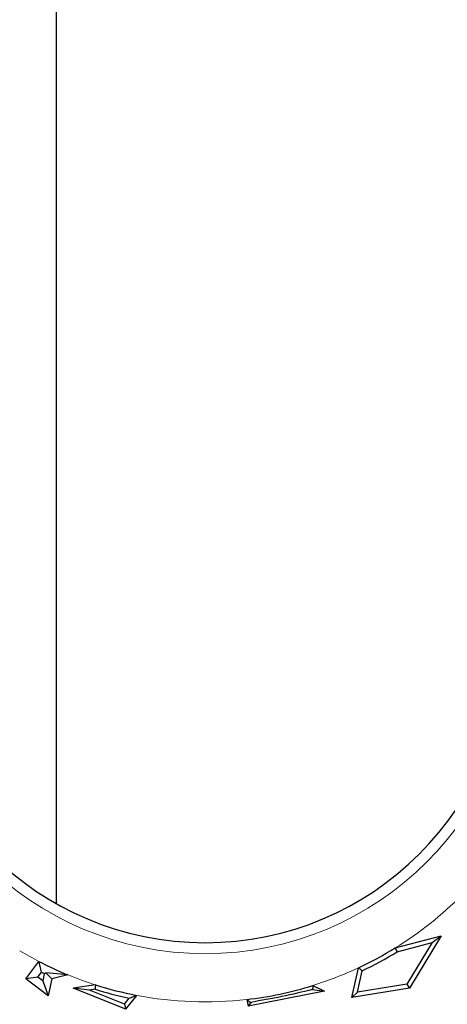
# Model space of a CAD drawing. Units: millimetres. Extents: x 0 to 420, y 0 to 297.
# Drawn here: x 98 to 101, y 86 to 93 of the extents above; entities that cross this region are included whole.
import ezdxf

# ---------------------------------------------------------------- set-up
doc = ezdxf.new("R2010")
doc.units = ezdxf.units.MM

msp = doc.modelspace()

# ---------------------------------------------------------------- linework, layer by layer
at = {"color": 7, "linetype": 'Continuous', "lineweight": 25}
for p, q in [((98.0862, 95.6427), (98.0862, 87.1561)), ((100.4215, 86.8498), (100.7377, 86.9336)), ((100.7377, 86.9336), (100.5191, 86.5731)), ((100.6748, 86.8865), (100.7377, 86.9336)), ((100.4333, 86.8225), (100.6748, 86.8865)), ((100.6748, 86.8865), (100.5009, 86.5999)), ((97.8785, 86.637), (97.9687, 86.7564)), ((100.1232, 86.5084), (100.1673, 86.7125)), ((100.1611, 86.5443), (100.193, 86.6921)), ((97.9608, 86.6484), (97.8785, 86.637)), ((98.0326, 86.5206), (97.8785, 86.637)), ((97.9608, 86.6484), (97.9861, 86.6819)), ((97.9947, 86.6229), (97.9608, 86.6484)), ((98.0054, 86.6724), (97.9947, 86.6229)), ((98.1684, 86.6641), (98.0161, 86.6776)), ((98.0161, 86.6776), (98.0579, 86.637)), ((98.0579, 86.637), (98.0326, 86.5206)), ((98.1684, 86.6641), (98.0579, 86.637)), ((97.9947, 86.6229), (98.0326, 86.5206)), ((98.3572, 86.5955), (98.2031, 86.5731)), ((98.3156, 86.5598), (98.2031, 86.5731)), ((98.566, 86.4281), (98.2031, 86.5731)), ((98.3548, 86.5655), (98.3156, 86.5598)), ((98.5566, 86.4635), (98.3156, 86.5598)), ((99.8519, 86.5629), (99.9336, 86.5523)), ((99.8541, 86.5911), (99.9336, 86.5523)), ((100.5191, 86.5731), (100.1232, 86.5084)), ((100.5009, 86.5999), (100.1611, 86.5443)), ((100.5009, 86.5999), (100.5191, 86.5731)), ((98.5566, 86.4635), (98.5888, 86.5039)), ((98.566, 86.4281), (98.6417, 86.5231)), ((99.3989, 86.4947), (99.4076, 86.448)), ((99.9336, 86.5523), (99.4076, 86.448)), ((100.1611, 86.5443), (100.1232, 86.5084)), ((98.5566, 86.4635), (98.566, 86.4281)), ((99.4259, 86.4749), (99.4076, 86.448))]:
    msp.add_line(p, q, dxfattribs=at)
at = {"color": 7, "linetype": 'Continuous', "lineweight": 25, "flags": 128}
for points in [[(100.4215, 86.8498), (100.4281, 86.8345), (100.4333, 86.8225)], [(98.3572, 86.5955), (98.3559, 86.5787), (98.3548, 86.5655)]]:
    msp.add_lwpolyline(points, dxfattribs=at)
at = {"color": 8, "linetype": 'Continuous', "lineweight": 18}
for radius, start, end in [(2.1588, 180, 0), (2.4908, 301.69987, 315.24634), (2.4908, 239.16878, 242.66042), (2.4908, 287.31767, 295.0502), (2.4908, 247.7221, 252.3446), (2.4908, 259.10146, 276.59829)]:
    msp.add_arc((99.1127, 88.9691), radius, start, end, dxfattribs=at)
at = {"color": 7, "linetype": 'Continuous', "lineweight": 25}
for radius, start, end in [(2.0833, 180, 0), (2.4908, 295.0502, 301.69987), (2.5202, 295.3823, 301.60059), (2.4908, 242.66042, 247.7221), (2.5496, 243.7761, 244.26046), (2.5202, 252.49897, 258.00233), (2.4908, 252.3446, 259.10146), (2.4908, 276.59829, 287.31767)]:
    msp.add_arc((99.1127, 88.9691), radius, start, end, dxfattribs=at)
for points, knots in [([(97.9861, 86.6819), (97.9828, 86.6957), (97.9769, 86.7205), (97.9712, 86.7455), (97.9687, 86.7564)], [0, 0, 0, 0, 0.56, 1, 1, 1, 1]), ([(100.193, 86.6921), (100.1882, 86.6959), (100.1796, 86.7027), (100.1711, 86.7095), (100.1673, 86.7125)], [0, 0, 0, 0, 0.56, 1, 1, 1, 1]), ([(98.0161, 86.6776), (98.0141, 86.6767), (98.0105, 86.6749), (98.007, 86.6732), (98.0054, 86.6724)], [0, 0, 0, 0, 0.56, 1, 1, 1, 1]), ([(99.8519, 86.5629), (99.7816, 86.546), (99.6417, 86.5123), (99.4975, 86.4873), (99.4259, 86.4749)], [0, 0, 0, 0, 0.502777, 1, 1, 1, 1]), ([(99.8541, 86.5911), (99.8537, 86.5859), (99.853, 86.5765), (99.8523, 86.5671), (99.8519, 86.5629)], [0, 0, 0, 0, 0.56, 1, 1, 1, 1]), ([(98.5888, 86.5039), (98.5986, 86.5074), (98.6162, 86.5137), (98.6339, 86.5203), (98.6417, 86.5231)], [0, 0, 0, 0, 0.56, 1, 1, 1, 1]), ([(99.3989, 86.4947), (99.4039, 86.491), (99.4129, 86.4844), (99.4219, 86.4778), (99.4259, 86.4749)], [0, 0, 0, 0, 0.56, 1, 1, 1, 1])]:
    msp.add_open_spline(points, degree=3, knots=knots, dxfattribs=at)

doc.saveas('drawing.dxf')
